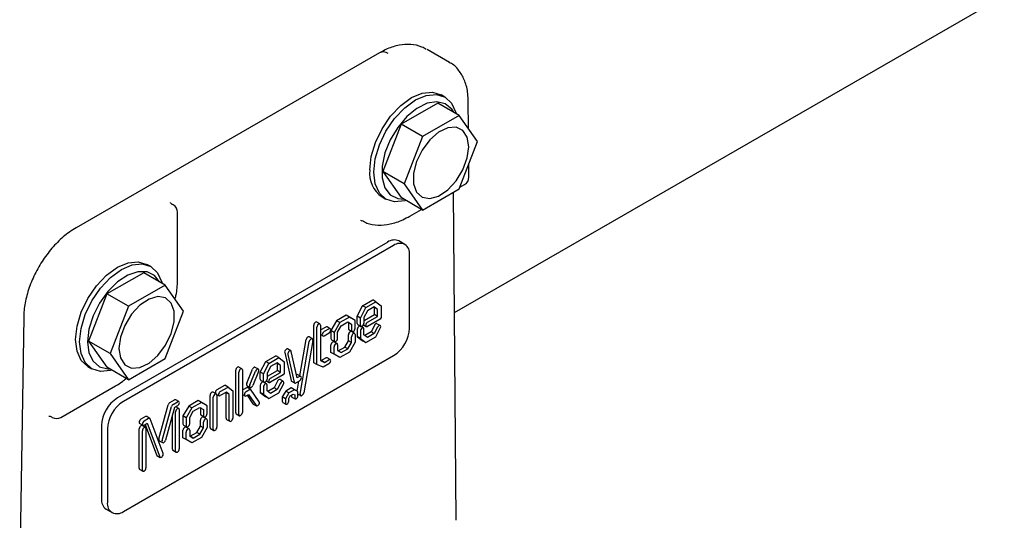
# Model space of a CAD drawing. Units: millimetres. Extents: x 182 to 8279, y 78 to 5829.
# Drawn here: x 5895 to 5965, y 4252 to 4287 of the extents above; entities that cross this region are included whole.
import ezdxf

# ---------------------------------------------------------------- set-up
doc = ezdxf.new("R2010")
doc.units = ezdxf.units.MM
doc.header["$LTSCALE"] = 20

msp = doc.modelspace()

# ---------------------------------------------------------------- linework, layer by layer
at = {"color": 7, "linetype": 'Continuous', "lineweight": 25}
for p, q in [((5926.195, 4266.572), (6051.299, 4338.793)), ((5925.839, 4284.385), (5924.257, 4285.298)), ((5920.865, 4285.076), (5899.277, 4272.614)), ((5925.517, 4281.921), (5925.235, 4282.085)), ((5925.007, 4281.488), (5922.394, 4279.979)), ((5926.534, 4280.606), (5925.007, 4281.488)), ((5927.189, 4279.674), (5927.174, 4281.616)), ((5926.534, 4280.606), (5923.921, 4279.098)), ((5927.841, 4278.747), (5926.534, 4280.606)), ((5922.394, 4279.979), (5921.088, 4276.612)), ((5923.921, 4279.098), (5922.394, 4279.979)), ((5923.921, 4279.098), (5922.615, 4275.731)), ((5926.534, 4275.38), (5927.841, 4278.747)), ((5927.215, 4276.215), (5927.209, 4277.118)), ((5922.615, 4275.731), (5921.088, 4276.612)), ((5921.088, 4276.612), (5922.394, 4274.754)), ((5922.615, 4275.731), (5923.921, 4273.872)), ((5926.58, 4275.497), (5926.915, 4275.691)), ((5921.035, 4274.81), (5921.318, 4274.647)), ((5923.921, 4273.872), (5922.394, 4274.754)), ((5923.921, 4273.872), (5926.534, 4275.38)), ((5926.308, 4251.771), (5926.13, 4275.147)), ((5906.181, 4274.232), (5906.109, 4274.274)), ((5906.481, 4268.977), (5906.481, 4273.713)), ((5923.01, 4273.437), (5923.843, 4273.917)), ((5921.438, 4271.588), (5902.204, 4260.485)), ((5921.862, 4271.343), (5902.629, 4260.24)), ((5922.662, 4271.423), (5922.238, 4271.667)), ((5922.993, 4265.464), (5922.993, 4270.69)), ((5904.587, 4269.839), (5904.304, 4270.002)), ((5904.077, 4269.405), (5901.464, 4267.897)), ((5905.604, 4268.523), (5904.077, 4269.405)), ((5905.604, 4268.523), (5902.991, 4267.015)), ((5906.91, 4266.664), (5905.604, 4268.523)), ((5901.464, 4267.897), (5900.157, 4264.529)), ((5902.991, 4267.015), (5901.464, 4267.897)), ((5902.991, 4267.015), (5901.685, 4263.648)), ((5919.273, 4266.308), (5919.654, 4267.054)), ((5919.654, 4267.054), (5920.374, 4267.469)), ((5919.88, 4266.923), (5919.654, 4267.054)), ((5919.88, 4266.923), (5920.6, 4267.339)), ((5920.6, 4267.339), (5920.374, 4267.469)), ((5920.6, 4267.339), (5920.97, 4267.041)), ((5920.97, 4267.041), (5920.97, 4266.221)), ((5905.604, 4263.297), (5906.91, 4266.664)), ((5918.486, 4266.38), (5917.806, 4265.987)), ((5918.893, 4266.146), (5918.486, 4266.38)), ((5918.712, 4266.249), (5918.486, 4266.38)), ((5919.499, 4266.177), (5919.88, 4266.923)), ((5919.998, 4266.699), (5919.752, 4266.217)), ((5919.775, 4266.009), (5920.491, 4266.422)), ((5920.482, 4266.979), (5919.998, 4266.699)), ((5920.491, 4266.92), (5920.445, 4266.957)), ((5920.717, 4266.789), (5920.482, 4266.979)), ((5920.491, 4266.422), (5920.491, 4266.92)), ((5920.717, 4266.789), (5920.491, 4266.92)), ((5920.717, 4266.291), (5920.491, 4266.422)), ((5920.717, 4266.291), (5920.717, 4266.789)), ((5895.539, 4266.251), (5895.252, 4247.259)), ((5916.174, 4262.997), (5916.174, 4265.662)), ((5916.616, 4265.76), (5916.39, 4265.89)), ((5916.653, 4265.678), (5916.653, 4263.145)), ((5917.806, 4265.987), (5917.399, 4265.283)), ((5918.033, 4265.857), (5917.625, 4265.152)), ((5918.033, 4265.857), (5917.806, 4265.987)), ((5917.878, 4265.177), (5918.137, 4265.625)), ((5918.712, 4266.249), (5918.033, 4265.857)), ((5918.137, 4265.625), (5918.608, 4265.897)), ((5918.608, 4265.897), (5918.867, 4265.748)), ((5918.64, 4265.878), (5918.64, 4265.434)), ((5919.12, 4266.015), (5918.712, 4266.249)), ((5918.867, 4265.748), (5918.867, 4265.303)), ((5919.12, 4266.015), (5918.893, 4266.146)), ((5919.12, 4265.449), (5919.12, 4266.015)), ((5919.273, 4265.798), (5919.273, 4266.308)), ((5919.499, 4266.177), (5919.273, 4266.308)), ((5919.31, 4265.716), (5919.536, 4265.586)), ((5919.499, 4265.667), (5919.499, 4266.177)), ((5919.716, 4265.691), (5919.912, 4265.577)), ((5919.752, 4266.217), (5919.752, 4265.813)), ((5919.775, 4266.009), (5919.752, 4265.993)), ((5920.002, 4265.878), (5920.717, 4266.291)), ((5920.904, 4266.107), (5920.002, 4265.586)), ((5920.491, 4265.658), (5920.256, 4265.197)), ((5920.904, 4265.645), (5920.677, 4265.776)), ((5920.97, 4266.221), (5920.904, 4266.107)), ((5916.4, 4262.867), (5916.4, 4265.532)), ((5916.687, 4265.339), (5916.653, 4265.313)), ((5916.653, 4265.006), (5916.824, 4264.907)), ((5917.036, 4265.54), (5916.687, 4265.339)), ((5917.263, 4265.409), (5916.914, 4265.208)), ((5916.914, 4264.916), (5917.263, 4265.117)), ((5917.352, 4265.418), (5917.126, 4265.549)), ((5917.399, 4265.283), (5917.399, 4264.717)), ((5917.625, 4265.152), (5917.399, 4265.283)), ((5917.625, 4265.152), (5917.625, 4264.586)), ((5917.878, 4264.732), (5917.878, 4265.177)), ((5918.64, 4264.563), (5918.64, 4264.981)), ((5918.677, 4265.352), (5918.904, 4265.221)), ((5919.083, 4265.078), (5918.856, 4265.209)), ((5919.12, 4264.996), (5919.12, 4264.457)), ((5919.273, 4265.374), (5919.273, 4264.864)), ((5919.715, 4265.471), (5919.488, 4265.601)), ((5919.499, 4265.243), (5919.499, 4264.733)), ((5919.752, 4264.985), (5919.752, 4265.389)), ((5919.998, 4264.787), (5919.752, 4264.985)), ((5920.256, 4265.197), (5919.809, 4264.94)), ((5920.482, 4265.067), (5919.998, 4264.787)), ((5920.482, 4265.067), (5920.256, 4265.197)), ((5920.717, 4265.528), (5920.482, 4265.067)), ((5920.6, 4264.843), (5920.911, 4265.453)), ((5901.685, 4263.648), (5900.157, 4264.529)), ((5900.157, 4264.529), (5901.464, 4262.671)), ((5915.188, 4262.056), (5915.635, 4264.64)), ((5915.214, 4260.768), (5915.861, 4264.509)), ((5916.108, 4264.589), (5915.461, 4260.847)), ((5916.074, 4264.704), (5915.848, 4264.835)), ((5917.399, 4263.725), (5917.399, 4264.264)), ((5917.436, 4264.635), (5917.662, 4264.505)), ((5917.841, 4264.361), (5917.615, 4264.492)), ((5917.878, 4264.279), (5917.878, 4263.861)), ((5918.381, 4264.115), (5918.64, 4264.563)), ((5918.608, 4263.984), (5918.867, 4264.432)), ((5918.867, 4264.432), (5918.64, 4264.563)), ((5919.12, 4264.457), (5918.712, 4263.753)), ((5918.867, 4264.432), (5918.867, 4264.85)), ((5919.273, 4264.864), (5919.654, 4264.558)), ((5919.499, 4264.733), (5919.273, 4264.864)), ((5919.499, 4264.733), (5919.88, 4264.427)), ((5919.88, 4264.427), (5919.654, 4264.558)), ((5919.88, 4264.427), (5920.6, 4264.843)), ((5901.685, 4263.648), (5902.991, 4261.789)), ((5914.109, 4263.719), (5914.559, 4261.733)), ((5914.547, 4263.847), (5914.321, 4263.978)), ((5914.335, 4263.588), (5914.786, 4261.603)), ((5915.009, 4261.911), (5914.581, 4263.796)), ((5917.625, 4263.594), (5917.399, 4263.725)), ((5917.625, 4263.594), (5917.625, 4264.133)), ((5918.033, 4263.36), (5917.625, 4263.594)), ((5917.878, 4263.862), (5917.911, 4263.843)), ((5917.878, 4263.861), (5918.137, 4263.713)), ((5917.911, 4263.843), (5918.381, 4264.115)), ((5918.137, 4263.713), (5917.911, 4263.843)), ((5918.712, 4263.753), (5918.033, 4263.36)), ((5918.137, 4263.713), (5918.608, 4263.984)), ((5918.608, 4263.984), (5918.381, 4264.115)), ((5902.629, 4252.401), (5921.862, 4263.505)), ((5902.991, 4261.789), (5905.604, 4263.297)), ((5912.376, 4262.326), (5912.757, 4263.072)), ((5912.602, 4262.196), (5912.983, 4262.942)), ((5912.757, 4263.072), (5913.477, 4263.488)), ((5912.983, 4262.942), (5912.757, 4263.072)), ((5912.983, 4262.942), (5913.703, 4263.357)), ((5913.585, 4262.997), (5913.101, 4262.718)), ((5913.703, 4263.357), (5913.477, 4263.488)), ((5913.594, 4262.938), (5913.548, 4262.976)), ((5913.82, 4262.808), (5913.585, 4262.997)), ((5913.594, 4262.441), (5913.594, 4262.938)), ((5913.82, 4262.808), (5913.594, 4262.938)), ((5913.703, 4263.357), (5914.073, 4263.06)), ((5913.82, 4262.31), (5913.82, 4262.808)), ((5914.073, 4263.06), (5914.073, 4262.24)), ((5916.4, 4262.867), (5916.174, 4262.997)), ((5916.844, 4262.675), (5916.4, 4262.867)), ((5916.653, 4263.178), (5916.713, 4263.152)), ((5916.653, 4263.145), (5916.939, 4263.022)), ((5916.713, 4263.152), (5917.035, 4263.339)), ((5916.939, 4263.022), (5916.713, 4263.152)), ((5917.261, 4262.916), (5916.844, 4262.675)), ((5916.939, 4263.022), (5917.261, 4263.208)), ((5917.351, 4263.217), (5917.124, 4263.347)), ((5900.105, 4262.727), (5900.387, 4262.564)), ((5902.991, 4261.789), (5901.464, 4262.671)), ((5910.623, 4259.437), (5910.623, 4262.463)), ((5911.065, 4262.56), (5910.839, 4262.69)), ((5910.849, 4259.307), (5910.849, 4262.332)), ((5911.102, 4262.478), (5911.102, 4259.453)), ((5911.406, 4261.542), (5911.812, 4262.528)), ((5911.632, 4261.412), (5912.038, 4262.397)), ((5912.253, 4262.366), (5911.846, 4261.381)), ((5912.235, 4262.537), (5912.009, 4262.667)), ((5912.376, 4261.817), (5912.376, 4262.326)), ((5912.602, 4262.196), (5912.376, 4262.326)), ((5912.602, 4261.686), (5912.602, 4262.196)), ((5913.101, 4262.718), (5912.855, 4262.235)), ((5912.855, 4262.235), (5912.855, 4261.832)), ((5912.878, 4262.027), (5913.594, 4262.441)), ((5913.105, 4261.897), (5913.82, 4262.31)), ((5914.008, 4262.126), (5913.105, 4261.605)), ((5913.82, 4262.31), (5913.594, 4262.441)), ((5914.073, 4262.24), (5914.008, 4262.126)), ((5915.262, 4262.014), (5915.036, 4262.144)), ((5912.413, 4261.735), (5912.639, 4261.604)), ((5912.818, 4261.489), (5912.592, 4261.62)), ((5912.819, 4261.709), (5913.015, 4261.596)), ((5912.878, 4262.027), (5912.855, 4262.011)), ((5912.855, 4261.004), (5912.855, 4261.408)), ((5913.594, 4261.677), (5913.359, 4261.216)), ((5913.82, 4261.546), (5913.585, 4261.085)), ((5913.703, 4260.862), (5914.015, 4261.471)), ((5914.007, 4261.664), (5913.781, 4261.794)), ((5914.593, 4261.683), (5914.819, 4261.552)), ((5914.909, 4261.561), (5915.172, 4261.713)), ((5915.001, 4260.973), (5915.124, 4261.685)), ((5915.172, 4262.005), (5915.009, 4261.911)), ((5898.175, 4259.099), (5902.08, 4261.354)), ((5909.243, 4260.77), (5909.017, 4260.901)), ((5909.268, 4260.743), (5909.437, 4260.645)), ((5909.3, 4261.077), (5909.852, 4261.395)), ((5909.527, 4260.946), (5910.078, 4261.265)), ((5909.96, 4260.904), (5909.527, 4260.654)), ((5910.078, 4261.265), (5909.852, 4261.395)), ((5909.939, 4260.869), (5909.922, 4260.882)), ((5909.939, 4259.041), (5909.939, 4260.869)), ((5910.165, 4260.738), (5909.939, 4260.869)), ((5910.165, 4260.738), (5909.96, 4260.904)), ((5910.078, 4261.265), (5910.418, 4260.99)), ((5910.165, 4258.911), (5910.165, 4260.738)), ((5910.418, 4260.99), (5910.418, 4259.057)), ((5911.142, 4261.065), (5911.102, 4261.034)), ((5911.102, 4260.735), (5911.279, 4260.633)), ((5911.445, 4261.24), (5911.142, 4261.065)), ((5911.671, 4261.109), (5911.368, 4260.934)), ((5911.368, 4260.642), (5911.525, 4260.732)), ((5911.423, 4261.372), (5911.65, 4261.241)), ((5911.671, 4261.109), (5911.445, 4261.24)), ((5911.525, 4260.732), (5912.076, 4259.941)), ((5912.296, 4260.213), (5911.671, 4261.109)), ((5912.376, 4261.392), (5912.376, 4260.883)), ((5912.376, 4260.883), (5912.757, 4260.576)), ((5912.602, 4260.752), (5912.376, 4260.883)), ((5912.602, 4261.262), (5912.602, 4260.752)), ((5912.602, 4260.752), (5912.983, 4260.446)), ((5913.101, 4260.806), (5912.855, 4261.004)), ((5913.359, 4261.216), (5912.912, 4260.958)), ((5912.983, 4260.446), (5913.703, 4260.862)), ((5913.585, 4261.085), (5913.101, 4260.806)), ((5913.585, 4261.085), (5913.359, 4261.216)), ((5914.184, 4260.977), (5913.939, 4260.563)), ((5914.41, 4260.846), (5914.165, 4260.432)), ((5914.58, 4261.205), (5914.184, 4260.977)), ((5914.41, 4260.846), (5914.184, 4260.977)), ((5914.806, 4261.075), (5914.41, 4260.846)), ((5914.503, 4260.634), (5914.714, 4260.756)), ((5914.825, 4261.074), (5914.58, 4261.205)), ((5914.806, 4261.075), (5914.58, 4261.205)), ((5914.714, 4260.756), (5914.822, 4260.698)), ((5915.051, 4260.944), (5914.806, 4261.075)), ((5915.051, 4260.944), (5914.825, 4261.074)), ((5915.051, 4260.629), (5915.051, 4260.944)), ((5915.051, 4260.766), (5915.248, 4260.652)), ((5905.945, 4260.162), (5906.265, 4260.346)), ((5906.171, 4260.031), (5906.491, 4260.215)), ((5906.58, 4260.224), (5906.353, 4260.355)), ((5907.957, 4260.301), (5907.277, 4259.909)), ((5908.183, 4260.171), (5907.503, 4259.778)), ((5908.364, 4260.067), (5907.957, 4260.301)), ((5908.183, 4260.171), (5907.957, 4260.301)), ((5908.59, 4259.937), (5908.183, 4260.171)), ((5908.59, 4259.937), (5908.364, 4260.067)), ((5908.801, 4258.384), (5908.801, 4260.673)), ((5909.027, 4258.254), (5909.027, 4260.543)), ((5909.28, 4260.689), (5909.28, 4258.4)), ((5911.428, 4260.677), (5911.85, 4260.071)), ((5911.85, 4260.071), (5911.87, 4260.053)), ((5911.87, 4260.053), (5912.097, 4259.922)), ((5912.983, 4260.446), (5912.757, 4260.576)), ((5913.939, 4260.563), (5913.939, 4260.248)), ((5914.165, 4260.432), (5913.939, 4260.563)), ((5913.973, 4260.173), (5914.199, 4260.043)), ((5914.165, 4260.432), (5914.165, 4260.117)), ((5914.395, 4260.452), (5914.503, 4260.634)), ((5914.395, 4260.25), (5914.395, 4260.452)), ((5914.595, 4260.687), (5914.595, 4260.627)), ((5914.629, 4260.552), (5914.855, 4260.421)), ((5914.822, 4260.698), (5914.822, 4260.496)), ((5905.155, 4257.58), (5905.827, 4260)), ((5905.382, 4257.449), (5906.053, 4259.869)), ((5906.269, 4259.797), (5905.627, 4257.483)), ((5906.491, 4259.925), (5906.269, 4259.797)), ((5906.35, 4256.708), (5906.35, 4259.509)), ((5906.566, 4259.737), (5906.366, 4259.853)), ((5906.603, 4259.655), (5906.603, 4256.854)), ((5907.277, 4259.909), (5906.87, 4259.205)), ((5907.503, 4259.778), (5907.096, 4259.074)), ((5907.503, 4259.778), (5907.277, 4259.909)), ((5907.349, 4259.099), (5907.608, 4259.547)), ((5907.608, 4259.547), (5908.079, 4259.818)), ((5908.079, 4259.818), (5908.338, 4259.67)), ((5908.111, 4259.799), (5908.111, 4259.355)), ((5908.338, 4259.67), (5908.338, 4259.225)), ((5908.59, 4259.371), (5908.59, 4259.937)), ((5910.66, 4259.355), (5910.886, 4259.225)), ((5897.505, 4259.14), (5897.575, 4259.099)), ((5903.792, 4258.67), (5904.018, 4258.54)), ((5904.199, 4259.154), (5903.88, 4258.969)), ((5904.425, 4259.023), (5904.107, 4258.839)), ((5904.107, 4258.549), (5904.335, 4258.681)), ((5904.515, 4259.032), (5904.289, 4259.163)), ((5904.335, 4258.681), (5905.219, 4256.294)), ((5905.458, 4256.529), (5904.545, 4258.995)), ((5906.124, 4256.839), (5906.124, 4259.275)), ((5906.87, 4259.205), (5906.87, 4258.639)), ((5907.096, 4259.074), (5906.87, 4259.205)), ((5907.096, 4259.074), (5907.096, 4258.508)), ((5907.349, 4258.654), (5907.349, 4259.099)), ((5908.111, 4258.484), (5908.111, 4258.902)), ((5908.148, 4259.274), (5908.375, 4259.143)), ((5908.553, 4259), (5908.327, 4259.13)), ((5908.338, 4258.354), (5908.338, 4258.772)), ((5908.59, 4258.918), (5908.59, 4258.378)), ((5909.976, 4258.959), (5910.202, 4258.829)), ((5901.073, 4258.526), (5901.073, 4253.3)), ((5901.497, 4258.281), (5901.497, 4253.055)), ((5903.755, 4255.484), (5903.755, 4258.285)), ((5904.197, 4258.382), (5903.971, 4258.513)), ((5903.981, 4255.353), (5903.981, 4258.154)), ((5904.189, 4258.596), (5904.993, 4256.425)), ((5904.234, 4258.3), (5904.234, 4255.499)), ((5906.87, 4257.646), (5906.87, 4258.186)), ((5906.907, 4258.557), (5907.133, 4258.426)), ((5907.312, 4258.283), (5907.086, 4258.414)), ((5907.096, 4257.516), (5907.096, 4258.055)), ((5907.349, 4258.201), (5907.349, 4257.783)), ((5907.382, 4257.765), (5907.852, 4258.036)), ((5907.608, 4257.634), (5908.079, 4257.906)), ((5907.852, 4258.036), (5908.111, 4258.484)), ((5908.079, 4257.906), (5907.852, 4258.036)), ((5908.079, 4257.906), (5908.338, 4258.354)), ((5908.338, 4258.354), (5908.111, 4258.484)), ((5908.59, 4258.378), (5908.183, 4257.674)), ((5908.838, 4258.302), (5909.064, 4258.172)), ((5905.185, 4257.436), (5905.412, 4257.305)), ((5907.096, 4257.516), (5906.87, 4257.646)), ((5907.503, 4257.282), (5907.096, 4257.516)), ((5907.349, 4257.784), (5907.382, 4257.765)), ((5907.349, 4257.783), (5907.608, 4257.634)), ((5907.608, 4257.634), (5907.382, 4257.765)), ((5908.183, 4257.674), (5907.503, 4257.282)), ((5906.161, 4256.757), (5906.387, 4256.627)), ((5905.023, 4256.387), (5905.249, 4256.256)), ((5903.792, 4255.402), (5904.018, 4255.271)), ((5901.404, 4252.567), (5901.829, 4252.322))]:
    msp.add_line(p, q, dxfattribs=at)
at = {"color": 7, "linetype": 'Continuous', "lineweight": 25, "flags": 128}
for points in [[(5920.165, 4276.733), (5920.266, 4277.679), (5920.563, 4278.677), (5921.035, 4279.66), (5921.65, 4280.56), (5922.366, 4281.316), (5923.135, 4281.877), (5923.903, 4282.204), (5924.62, 4282.274), (5925.235, 4282.085)], [(5922.74, 4274.554), (5922.649, 4274.528), (5921.933, 4274.457), (5921.318, 4274.647), (5920.846, 4275.084), (5920.549, 4275.74), (5920.448, 4276.569), (5920.549, 4277.516), (5920.846, 4278.514), (5921.318, 4279.497), (5921.933, 4280.397), (5922.649, 4281.153), (5923.418, 4281.713), (5924.186, 4282.04), (5924.903, 4282.111), (5925.518, 4281.921), (5925.99, 4281.483), (5926.286, 4280.828), (5926.309, 4280.736)], [(5926.137, 4280.835), (5925.996, 4281.058), (5925.534, 4281.447), (5924.937, 4281.589), (5924.247, 4281.474), (5923.517, 4281.11), (5922.801, 4280.525), (5922.151, 4279.761), (5921.616, 4278.876), (5921.236, 4277.934), (5921.038, 4277.006), (5921.038, 4276.161), (5921.236, 4275.462), (5921.616, 4274.959), (5922.151, 4274.691), (5922.568, 4274.653)], [(5927.208, 4278.382), (5927.1, 4279.062), (5926.79, 4279.545), (5926.311, 4279.778), (5925.714, 4279.736), (5925.064, 4279.423), (5924.433, 4278.874), (5923.887, 4278.147), (5923.487, 4277.322), (5923.275, 4276.488), (5923.275, 4275.735), (5923.487, 4275.146), (5923.887, 4274.783), (5924.433, 4274.686), (5925.064, 4274.866), (5925.714, 4275.303), (5926.311, 4275.95), (5926.79, 4276.737), (5927.1, 4277.578), (5927.208, 4278.382)], [(5919.494, 4273.159), (5919.511, 4273.15), (5919.607, 4273.097)], [(5900.105, 4262.727), (5900.104, 4262.727), (5899.632, 4263.165), (5899.336, 4263.821), (5899.235, 4264.65), (5899.336, 4265.596), (5899.632, 4266.594), (5900.104, 4267.577), (5900.72, 4268.477), (5901.436, 4269.233), (5902.204, 4269.794), (5902.973, 4270.121), (5903.689, 4270.192), (5904.304, 4270.002)], [(5899.517, 4264.487), (5899.619, 4265.433), (5899.915, 4266.431), (5900.387, 4267.414), (5901.002, 4268.314), (5901.719, 4269.07), (5902.487, 4269.631), (5903.256, 4269.957), (5903.972, 4270.028), (5904.587, 4269.838), (5905.059, 4269.401), (5905.356, 4268.745), (5905.379, 4268.653)], [(5905.207, 4268.752), (5904.854, 4269.199), (5904.32, 4269.467), (5903.67, 4269.481), (5902.953, 4269.239), (5902.223, 4268.76), (5901.534, 4268.079), (5900.936, 4267.247), (5900.474, 4266.325), (5900.183, 4265.381), (5900.083, 4264.487)], [(5902.318, 4264.013), (5902.425, 4263.333), (5902.735, 4262.85), (5903.215, 4262.617), (5903.811, 4262.659), (5904.461, 4262.972), (5905.093, 4263.521), (5905.638, 4264.248), (5906.039, 4265.073), (5906.25, 4265.907), (5906.25, 4266.66), (5906.039, 4267.249), (5905.638, 4267.612), (5905.093, 4267.709), (5904.461, 4267.529), (5903.811, 4267.092), (5903.215, 4266.445), (5902.735, 4265.658), (5902.425, 4264.817), (5902.318, 4264.013)], [(5916.39, 4265.89), (5916.349, 4265.898), (5916.3, 4265.881), (5916.252, 4265.842), (5916.211, 4265.787), (5916.184, 4265.724), (5916.174, 4265.662)], [(5916.653, 4265.678), (5916.644, 4265.728), (5916.616, 4265.76), (5916.575, 4265.768), (5916.527, 4265.751), (5916.478, 4265.712), (5916.437, 4265.656), (5916.41, 4265.593), (5916.4, 4265.532)], [(5919.273, 4265.798), (5919.282, 4265.748), (5919.31, 4265.716), (5919.31, 4265.716)], [(5919.499, 4265.667), (5919.509, 4265.617), (5919.536, 4265.586), (5919.577, 4265.578), (5919.625, 4265.594), (5919.674, 4265.633), (5919.715, 4265.689), (5919.742, 4265.752), (5919.752, 4265.813)], [(5920.002, 4265.878), (5919.953, 4265.839), (5919.912, 4265.784), (5919.885, 4265.721), (5919.875, 4265.659), (5919.885, 4265.609), (5919.912, 4265.577), (5919.953, 4265.569), (5920.002, 4265.586)], [(5920.677, 4265.776), (5920.669, 4265.78), (5920.626, 4265.782), (5920.577, 4265.76), (5920.529, 4265.716), (5920.491, 4265.658)], [(5920.911, 4265.453), (5920.935, 4265.516), (5920.94, 4265.576), (5920.926, 4265.623), (5920.895, 4265.649), (5920.852, 4265.651), (5920.803, 4265.629), (5920.756, 4265.586), (5920.717, 4265.528)], [(5916.914, 4265.208), (5916.865, 4265.169), (5916.824, 4265.114), (5916.797, 4265.05), (5916.787, 4264.989), (5916.797, 4264.939), (5916.824, 4264.907), (5916.865, 4264.899), (5916.914, 4264.916)], [(5917.126, 4265.549), (5917.085, 4265.557), (5917.036, 4265.54)], [(5917.263, 4265.117), (5917.311, 4265.156), (5917.352, 4265.212), (5917.38, 4265.275), (5917.389, 4265.336), (5917.38, 4265.387), (5917.352, 4265.418), (5917.311, 4265.426), (5917.263, 4265.409)], [(5918.64, 4265.434), (5918.65, 4265.383), (5918.677, 4265.352), (5918.677, 4265.352)], [(5918.856, 4265.209), (5918.815, 4265.217), (5918.767, 4265.2), (5918.718, 4265.161), (5918.677, 4265.105), (5918.65, 4265.042), (5918.64, 4264.981)], [(5918.867, 4265.303), (5918.876, 4265.253), (5918.904, 4265.221), (5918.945, 4265.213), (5918.993, 4265.23), (5919.042, 4265.269), (5919.083, 4265.324), (5919.11, 4265.388), (5919.12, 4265.449)], [(5919.12, 4264.996), (5919.11, 4265.046), (5919.083, 4265.078), (5919.042, 4265.086), (5918.993, 4265.069), (5918.945, 4265.03), (5918.904, 4264.975), (5918.876, 4264.912), (5918.867, 4264.85)], [(5919.488, 4265.601), (5919.447, 4265.609), (5919.399, 4265.593), (5919.351, 4265.554), (5919.31, 4265.498), (5919.282, 4265.435), (5919.273, 4265.374)], [(5919.752, 4265.389), (5919.742, 4265.439), (5919.715, 4265.471), (5919.674, 4265.479), (5919.625, 4265.462), (5919.577, 4265.423), (5919.536, 4265.368), (5919.509, 4265.304), (5919.499, 4265.243)], [(5901.81, 4262.471), (5901.719, 4262.445), (5901.002, 4262.374), (5900.387, 4262.564), (5899.915, 4263.002), (5899.619, 4263.657), (5899.517, 4264.487)], [(5900.083, 4264.487), (5900.183, 4263.707), (5900.474, 4263.1), (5900.936, 4262.711), (5901.534, 4262.569), (5901.638, 4262.57)], [(5915.848, 4264.835), (5915.831, 4264.841), (5915.786, 4264.838), (5915.736, 4264.811), (5915.69, 4264.764), (5915.655, 4264.704), (5915.635, 4264.64)], [(5916.108, 4264.589), (5916.109, 4264.646), (5916.091, 4264.689), (5916.057, 4264.711), (5916.012, 4264.707), (5915.963, 4264.68), (5915.917, 4264.633), (5915.881, 4264.573), (5915.861, 4264.509)], [(5917.399, 4264.717), (5917.409, 4264.667), (5917.436, 4264.635), (5917.436, 4264.635)], [(5917.615, 4264.492), (5917.574, 4264.5), (5917.525, 4264.483), (5917.477, 4264.444), (5917.436, 4264.389), (5917.409, 4264.326), (5917.399, 4264.264)], [(5917.625, 4264.586), (5917.635, 4264.536), (5917.662, 4264.505), (5917.703, 4264.497), (5917.752, 4264.513), (5917.8, 4264.552), (5917.841, 4264.608), (5917.869, 4264.671), (5917.878, 4264.732)], [(5917.878, 4264.279), (5917.869, 4264.33), (5917.841, 4264.361), (5917.8, 4264.369), (5917.752, 4264.352), (5917.703, 4264.313), (5917.662, 4264.258), (5917.635, 4264.195), (5917.625, 4264.133)], [(5914.321, 4263.978), (5914.299, 4263.985), (5914.253, 4263.979), (5914.203, 4263.949), (5914.158, 4263.899), (5914.124, 4263.838), (5914.107, 4263.775), (5914.109, 4263.719)], [(5914.581, 4263.796), (5914.561, 4263.836), (5914.525, 4263.855), (5914.479, 4263.848), (5914.43, 4263.818), (5914.385, 4263.769), (5914.351, 4263.707), (5914.333, 4263.644), (5914.335, 4263.588)], [(5917.124, 4263.347), (5917.083, 4263.355), (5917.035, 4263.339)], [(5917.261, 4262.916), (5917.31, 4262.955), (5917.351, 4263.01), (5917.378, 4263.073), (5917.388, 4263.135), (5917.378, 4263.185), (5917.351, 4263.217), (5917.31, 4263.225), (5917.261, 4263.208)], [(5910.839, 4262.69), (5910.798, 4262.698), (5910.749, 4262.682), (5910.701, 4262.643), (5910.66, 4262.587), (5910.632, 4262.524), (5910.623, 4262.463)], [(5911.102, 4262.478), (5911.092, 4262.528), (5911.065, 4262.56), (5911.024, 4262.568), (5910.976, 4262.551), (5910.927, 4262.512), (5910.886, 4262.457), (5910.859, 4262.393), (5910.849, 4262.332)], [(5912.009, 4262.667), (5911.986, 4262.675), (5911.94, 4262.668), (5911.891, 4262.638), (5911.846, 4262.589), (5911.812, 4262.528)], [(5912.253, 4262.366), (5912.27, 4262.43), (5912.269, 4262.486), (5912.248, 4262.526), (5912.212, 4262.544), (5912.166, 4262.538), (5912.117, 4262.508), (5912.072, 4262.458), (5912.038, 4262.397)], [(5915.036, 4262.144), (5914.995, 4262.152), (5914.957, 4262.141)], [(5911.406, 4261.542), (5911.388, 4261.479), (5911.39, 4261.423), (5911.41, 4261.382), (5911.423, 4261.372)], [(5911.632, 4261.412), (5911.614, 4261.348), (5911.616, 4261.292), (5911.636, 4261.252), (5911.672, 4261.234), (5911.718, 4261.24), (5911.767, 4261.27), (5911.812, 4261.32), (5911.846, 4261.381)], [(5912.376, 4261.817), (5912.385, 4261.766), (5912.413, 4261.735), (5912.413, 4261.735)], [(5912.592, 4261.62), (5912.551, 4261.628), (5912.502, 4261.611), (5912.454, 4261.572), (5912.413, 4261.517), (5912.385, 4261.454), (5912.376, 4261.392)], [(5912.602, 4261.686), (5912.612, 4261.636), (5912.639, 4261.604), (5912.68, 4261.596), (5912.728, 4261.613), (5912.777, 4261.652), (5912.818, 4261.707), (5912.845, 4261.77), (5912.855, 4261.832)], [(5912.855, 4261.408), (5912.845, 4261.458), (5912.818, 4261.489), (5912.777, 4261.497), (5912.728, 4261.481), (5912.68, 4261.441), (5912.639, 4261.386), (5912.612, 4261.323), (5912.602, 4261.262)], [(5913.105, 4261.897), (5913.056, 4261.858), (5913.015, 4261.802), (5912.988, 4261.739), (5912.978, 4261.678), (5912.988, 4261.628), (5913.015, 4261.596), (5913.056, 4261.588), (5913.105, 4261.605)], [(5913.781, 4261.794), (5913.772, 4261.798), (5913.729, 4261.801), (5913.68, 4261.778), (5913.633, 4261.735), (5913.594, 4261.677)], [(5914.015, 4261.471), (5914.038, 4261.535), (5914.043, 4261.594), (5914.03, 4261.641), (5913.999, 4261.668), (5913.955, 4261.67), (5913.906, 4261.648), (5913.859, 4261.604), (5913.82, 4261.546)], [(5914.786, 4261.603), (5914.792, 4261.583), (5914.802, 4261.567), (5914.815, 4261.555), (5914.83, 4261.547), (5914.848, 4261.544), (5914.867, 4261.545), (5914.888, 4261.551), (5914.909, 4261.561)], [(5915.172, 4261.713), (5915.221, 4261.752), (5915.262, 4261.807), (5915.289, 4261.87), (5915.299, 4261.932), (5915.289, 4261.982), (5915.262, 4262.014), (5915.221, 4262.022), (5915.172, 4262.005)], [(5909.017, 4260.901), (5908.976, 4260.909), (5908.927, 4260.892), (5908.879, 4260.853), (5908.838, 4260.798), (5908.81, 4260.735), (5908.801, 4260.673)], [(5909.28, 4260.689), (5909.27, 4260.739), (5909.243, 4260.77), (5909.202, 4260.778), (5909.153, 4260.762), (5909.105, 4260.722), (5909.064, 4260.667), (5909.037, 4260.604), (5909.027, 4260.543)], [(5909.527, 4260.946), (5909.478, 4260.907), (5909.437, 4260.852), (5909.41, 4260.789), (5909.4, 4260.727), (5909.41, 4260.677), (5909.437, 4260.645), (5909.478, 4260.637), (5909.527, 4260.654)], [(5911.368, 4260.934), (5911.32, 4260.895), (5911.279, 4260.84), (5911.251, 4260.777), (5911.242, 4260.715), (5911.251, 4260.665), (5911.279, 4260.633), (5911.32, 4260.625), (5911.368, 4260.642)], [(5915.214, 4260.768), (5915.213, 4260.71), (5915.231, 4260.667), (5915.265, 4260.646), (5915.31, 4260.649), (5915.36, 4260.676), (5915.406, 4260.723), (5915.441, 4260.783), (5915.461, 4260.847)], [(5906.353, 4260.355), (5906.313, 4260.362), (5906.265, 4260.346)], [(5906.491, 4259.925), (5906.539, 4259.963), (5906.58, 4260.018), (5906.607, 4260.081), (5906.616, 4260.142), (5906.607, 4260.192), (5906.58, 4260.224), (5906.539, 4260.232), (5906.491, 4260.215)], [(5912.076, 4259.941), (5912.109, 4259.917), (5912.153, 4259.917), (5912.202, 4259.941), (5912.249, 4259.987), (5912.286, 4260.045), (5912.308, 4260.109), (5912.311, 4260.168), (5912.296, 4260.213)], [(5913.939, 4260.248), (5913.948, 4260.202), (5913.973, 4260.173), (5913.973, 4260.173)], [(5914.165, 4260.117), (5914.174, 4260.071), (5914.199, 4260.043), (5914.236, 4260.035), (5914.28, 4260.051), (5914.324, 4260.086), (5914.362, 4260.136), (5914.386, 4260.194), (5914.395, 4260.25)], [(5914.595, 4260.627), (5914.604, 4260.581), (5914.629, 4260.552), (5914.629, 4260.552)], [(5914.822, 4260.496), (5914.83, 4260.45), (5914.855, 4260.421), (5914.892, 4260.414), (5914.936, 4260.429), (5914.98, 4260.465), (5915.018, 4260.515), (5915.043, 4260.573), (5915.051, 4260.629)], [(5906.603, 4259.655), (5906.593, 4259.706), (5906.566, 4259.737), (5906.525, 4259.745), (5906.477, 4259.728), (5906.428, 4259.689), (5906.387, 4259.634), (5906.36, 4259.571), (5906.35, 4259.509)], [(5908.111, 4259.355), (5908.121, 4259.305), (5908.148, 4259.274), (5908.148, 4259.274)], [(5908.338, 4259.225), (5908.347, 4259.174), (5908.375, 4259.143), (5908.416, 4259.135), (5908.464, 4259.152), (5908.512, 4259.191), (5908.553, 4259.246), (5908.581, 4259.309), (5908.59, 4259.371)], [(5910.623, 4259.437), (5910.632, 4259.387), (5910.66, 4259.355), (5910.66, 4259.355)], [(5910.849, 4259.307), (5910.859, 4259.256), (5910.886, 4259.225), (5910.927, 4259.217), (5910.976, 4259.234), (5911.024, 4259.273), (5911.065, 4259.328), (5911.092, 4259.391), (5911.102, 4259.453)], [(5903.88, 4258.969), (5903.832, 4258.93), (5903.791, 4258.875), (5903.764, 4258.812), (5903.755, 4258.751), (5903.764, 4258.701), (5903.792, 4258.67)], [(5904.107, 4258.839), (5904.058, 4258.8), (5904.018, 4258.745), (5903.99, 4258.682), (5903.981, 4258.621), (5903.991, 4258.571), (5904.018, 4258.54), (5904.059, 4258.532), (5904.107, 4258.549)], [(5904.545, 4258.995), (5904.537, 4259.011), (5904.526, 4259.024), (5904.513, 4259.033), (5904.498, 4259.039), (5904.482, 4259.041), (5904.464, 4259.039), (5904.445, 4259.033), (5904.425, 4259.023)], [(5906.87, 4258.639), (5906.879, 4258.588), (5906.907, 4258.557), (5906.907, 4258.557)], [(5907.096, 4258.508), (5907.106, 4258.458), (5907.133, 4258.426), (5907.174, 4258.418), (5907.223, 4258.435), (5907.271, 4258.474), (5907.312, 4258.529), (5907.339, 4258.593), (5907.349, 4258.654)], [(5908.327, 4259.13), (5908.286, 4259.138), (5908.238, 4259.121), (5908.189, 4259.082), (5908.148, 4259.027), (5908.121, 4258.964), (5908.111, 4258.902)], [(5908.59, 4258.918), (5908.581, 4258.968), (5908.553, 4259), (5908.512, 4259.008), (5908.464, 4258.991), (5908.416, 4258.952), (5908.375, 4258.896), (5908.347, 4258.833), (5908.338, 4258.772)], [(5909.939, 4259.041), (5909.949, 4258.991), (5909.976, 4258.959), (5909.976, 4258.959)], [(5910.165, 4258.911), (5910.175, 4258.86), (5910.202, 4258.829), (5910.243, 4258.821), (5910.292, 4258.838), (5910.34, 4258.877), (5910.381, 4258.932), (5910.408, 4258.995), (5910.418, 4259.057)], [(5903.971, 4258.513), (5903.93, 4258.521), (5903.881, 4258.504), (5903.833, 4258.465), (5903.792, 4258.409), (5903.764, 4258.346), (5903.755, 4258.285)], [(5904.234, 4258.3), (5904.224, 4258.35), (5904.197, 4258.382), (5904.156, 4258.39), (5904.107, 4258.373), (5904.059, 4258.334), (5904.018, 4258.279), (5903.991, 4258.216), (5903.981, 4258.154)], [(5907.086, 4258.414), (5907.045, 4258.422), (5906.996, 4258.405), (5906.948, 4258.366), (5906.907, 4258.31), (5906.879, 4258.247), (5906.87, 4258.186)], [(5907.349, 4258.201), (5907.339, 4258.251), (5907.312, 4258.283), (5907.271, 4258.291), (5907.223, 4258.274), (5907.174, 4258.235), (5907.133, 4258.18), (5907.106, 4258.117), (5907.096, 4258.055)], [(5908.801, 4258.384), (5908.81, 4258.334), (5908.838, 4258.302), (5908.838, 4258.302)], [(5909.027, 4258.254), (5909.037, 4258.203), (5909.064, 4258.172), (5909.105, 4258.164), (5909.153, 4258.181), (5909.202, 4258.22), (5909.243, 4258.275), (5909.27, 4258.338), (5909.28, 4258.4)], [(5905.382, 4257.449), (5905.373, 4257.386), (5905.385, 4257.335), (5905.414, 4257.304), (5905.458, 4257.297), (5905.508, 4257.316), (5905.558, 4257.358), (5905.6, 4257.417), (5905.627, 4257.483)], [(5905.219, 4256.294), (5905.245, 4256.259), (5905.284, 4256.248), (5905.332, 4256.262), (5905.381, 4256.298), (5905.424, 4256.352), (5905.453, 4256.414), (5905.465, 4256.477), (5905.458, 4256.529)], [(5906.124, 4256.839), (5906.134, 4256.789), (5906.161, 4256.757), (5906.161, 4256.757)], [(5906.35, 4256.708), (5906.36, 4256.658), (5906.387, 4256.627), (5906.428, 4256.619), (5906.477, 4256.635), (5906.525, 4256.675), (5906.566, 4256.73), (5906.593, 4256.793), (5906.603, 4256.854)], [(5904.993, 4256.425), (5905.018, 4256.39), (5905.023, 4256.387)], [(5903.755, 4255.484), (5903.764, 4255.433), (5903.792, 4255.402), (5903.792, 4255.402)], [(5903.981, 4255.353), (5903.991, 4255.303), (5904.018, 4255.271), (5904.059, 4255.263), (5904.107, 4255.28), (5904.156, 4255.319), (5904.197, 4255.375), (5904.224, 4255.438), (5904.234, 4255.499)]]:
    msp.add_lwpolyline(points, dxfattribs=at)
at = {"color": 7, "linetype": 'Continuous', "lineweight": 25}
for centre, radius, start, end in [((5921.115, 4284.539), 0.592, 53.73571, 114.95383), ((5922.156, 4276.475), 2.007, 172.62455, 236.06327), ((5926.615, 4276.21), 0.6, 299.99731, 0.43489), ((5905.881, 4273.713), 0.6, 0, 60.00269), ((5921.906, 4270.934), 0.805, 65.69288, 125.61758), ((5922.304, 4270.802), 0.699, 350.78596, 129.20329), ((5920.537, 4265.576), 2.459, 302.60548, 357.39452), ((5906.183, 4264.068), 3.867, 180, 182.36561), ((5914.632, 4261.745), 0.074, 189.28283, 237.96887), ((5909.406, 4260.872), 0.231, 117.21148, 197.25662), ((5903.529, 4258.414), 2.459, 122.60548, 177.39452), ((5903.954, 4258.169), 2.459, 122.60548, 177.39452), ((5906.096, 4259.927), 0.279, 122.81576, 164.98877), ((5906.322, 4259.797), 0.279, 122.81576, 164.98877), ((5897.875, 4259.619), 0.6, 240.00269, 299.99731), ((5904.251, 4259.083), 0.0882, 65.00112, 126.43582), ((5905.267, 4257.528), 0.123, 155.04394, 228.37728), ((5901.834, 4253.203), 0.767, 172.74417, 235.94365), ((5902.187, 4252.943), 0.699, 170.78596, 309.20329)]:
    msp.add_arc(centre, radius, start, end, dxfattribs=at)
for points, knots in [([(5924.183, 4285.302), (5924.082, 4285.366), (5923.751, 4285.575), (5923.08, 4285.684), (5922.246, 4285.639), (5921.499, 4285.414), (5921.044, 4285.171), (5920.865, 4285.076)], [0, 0, 0, 0, 0.106223, 0.345302, 0.584712, 0.836251, 1, 1, 1, 1]), ([(5927.174, 4281.616), (5927.167, 4281.794), (5927.147, 4282.308), (5926.968, 4283.052), (5926.565, 4283.776), (5926.168, 4284.225), (5925.871, 4284.349), (5925.821, 4284.37)], [0, 0, 0, 0, 0.148008, 0.428517, 0.678352, 0.945872, 1, 1, 1, 1]), ([(5906.113, 4274.275), (5906.102, 4274.28), (5906.038, 4274.312), (5905.989, 4274.369), (5905.978, 4274.389), (5905.972, 4274.4)], [0, 0, 0, 0, 0.088692, 0.522288, 1, 1, 1, 1]), ([(5919.637, 4273.118), (5919.742, 4273.055), (5920.077, 4272.858), (5920.757, 4272.769), (5921.619, 4272.844), (5922.382, 4273.098), (5922.846, 4273.348), (5923.01, 4273.437)], [0, 0, 0, 0, 0.112247, 0.356827, 0.604053, 0.860003, 1, 1, 1, 1]), ([(5899.277, 4272.614), (5899.113, 4272.512), (5898.648, 4272.223), (5897.926, 4271.594), (5897.16, 4270.708), (5896.511, 4269.702), (5896.004, 4268.622), (5895.67, 4267.531), (5895.553, 4266.739), (5895.541, 4266.327), (5895.539, 4266.251)], [0, 0, 0, 0, 0.081704, 0.230869, 0.379385, 0.527379, 0.675573, 0.824787, 0.967551, 1, 1, 1, 1]), ([(5906.308, 4267.521), (5906.331, 4267.609), (5906.451, 4268.067), (5906.478, 4268.55), (5906.481, 4268.935), (5906.481, 4268.977)], [0, 0, 0, 0, 0.17425, 0.909673, 1, 1, 1, 1]), ([(5902.08, 4261.354), (5902.246, 4261.45), (5902.502, 4261.599), (5902.745, 4261.808), (5902.83, 4261.882)], [0, 0, 0, 0, 0.648818, 1, 1, 1, 1]), ([(5897.332, 4259.193), (5897.348, 4259.199), (5897.372, 4259.208), (5897.476, 4259.151), (5897.508, 4259.134)], [0, 0, 0, 0, 0.685783, 1, 1, 1, 1])]:
    msp.add_open_spline(points, degree=3, knots=knots, dxfattribs=at)

doc.saveas('drawing.dxf')
